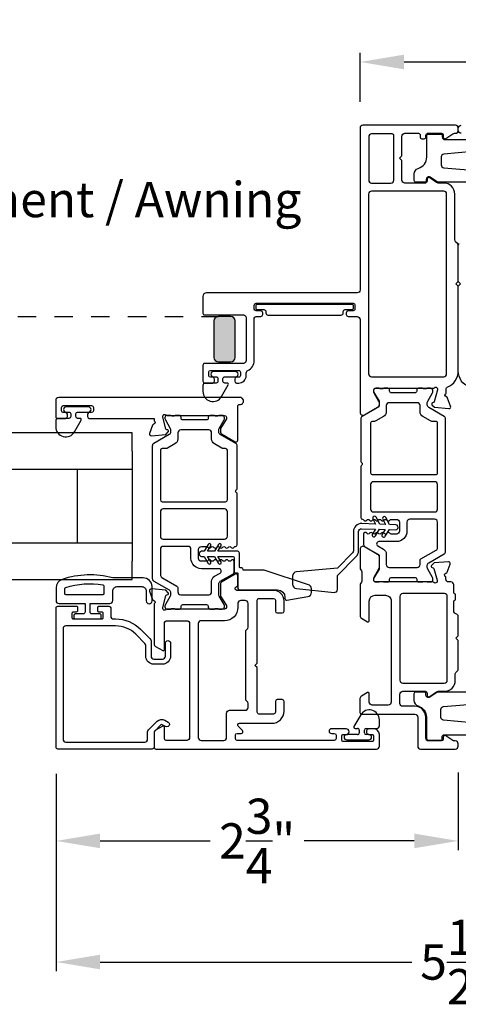
# Model space of a CAD drawing. Extents: x 0 to 102, y 0 to 44.
# Drawn here: x 23 to 26, y 17 to 24 of the extents above; entities that cross this region are included whole.
import ezdxf
from ezdxf.enums import TextEntityAlignment as Align

# ---------------------------------------------------------------- set-up
doc = ezdxf.new("R2010")
doc.units = 0
doc.header["$LTSCALE"] = 2
doc.header["$MEASUREMENT"] = 0
doc.header["$PDMODE"] = 3
doc.linetypes.add('HIDDENNEW1', pattern=[0.1875, 0.0625, -0.0625, 0.0625])
doc.layers.get('0').update_dxf_attribs({"linetype": 'CONTINUOUS'})
doc.layers.get('DEFPOINTS').update_dxf_attribs({"color": 3, "linetype": 'CONTINUOUS'})
doc.layers.add('Dim', color=7, linetype='CONTINUOUS')
doc.styles.get("Standard").update_dxf_attribs({"font": 'arial.ttf'})
doc.dimstyles.get("Standard").update_dxf_attribs({"dimtxt": 0.24, "dimasz": 0.3, "dimexe": 0.0625, "dimexo": 0.18, "dimgap": 0.09, "dimtad": 0, "dimdec": 4, "dimzin": 0, "dimdsep": 46, "dimlunit": 4, "dimtxsty": 'Standard', "dimcen": 0, "dimadec": 5, "dimazin": 0, "dimtfac": 1, "dimtdec": 4, "dimtofl": 0, "dimtmove": 0, "dimatfit": 3, "dimfxl": 1, "dimtolj": 1, "dimtzin": 0, "dimarcsym": 0})

# ---------------------------------------------------------------- blocks, each defined once
blk = doc.blocks.new('*D303')
at = {"layer": 'DEFPOINTS', "color": 0, "transparency": 16777216}
for p in [(26.9478, 23.8635), (25.6093, 23.4131), (26.9478, 23.4131)]:
    blk.add_point(p, dxfattribs=at)
at = {"layer": 'Dim', "color": 0, "lineweight": -2, "transparency": 16777216}
for p, q in [((25.6093, 23.5931), (25.6093, 23.926)), ((26.9478, 23.5931), (26.9478, 23.926)), ((25.9093, 23.8635), (26.6478, 23.8635)), ((26.9478, 23.8635), (27.2478, 23.8635))]:
    blk.add_line(p, q, dxfattribs=at)
at = {"layer": 'Dim', "color": 0, "transparency": 16777216}
for points in [[(25.9093, 23.9135), (25.9093, 23.8135), (25.6093, 23.8635)], [(26.6478, 23.9135), (26.6478, 23.8135), (26.9478, 23.8635)]]:
    blk.add_solid(points, dxfattribs=at)
at = {"layer": 'Dim', "color": 0, "transparency": 16777216, "insert": (27.633, 23.8635), "char_height": 0.24, "attachment_point": 5}
blk.add_mtext('\\A1;1{\\H1x;\\S5/16;}"', dxfattribs=at)
blk = doc.blocks.new('*D304')
at = {"layer": 'DEFPOINTS', "color": 0, "transparency": 16777216}
for p in [(23.5381, 19.1964), (26.2781, 19.2044), (26.2781, 18.5588)]:
    blk.add_point(p, dxfattribs=at)
at = {"layer": 'Dim', "color": 0, "lineweight": -2, "transparency": 16777216}
for p, q in [((23.5381, 19.0164), (23.5381, 18.4963)), ((26.2781, 19.0244), (26.2781, 18.4963)), ((23.8381, 18.5588), (24.5871, 18.5588)), ((25.9781, 18.5588), (25.2291, 18.5588))]:
    blk.add_line(p, q, dxfattribs=at)
at = {"layer": 'Dim', "color": 0, "transparency": 16777216}
for points in [[(23.8381, 18.6088), (23.8381, 18.5088), (23.5381, 18.5588)], [(25.9781, 18.6088), (25.9781, 18.5088), (26.2781, 18.5588)]]:
    blk.add_solid(points, dxfattribs=at)
at = {"layer": 'Dim', "color": 0, "transparency": 16777216, "insert": (24.9081, 18.5588), "char_height": 0.24, "attachment_point": 5}
blk.add_mtext('\\A1;2{\\H1x;\\S3/4;}"', dxfattribs=at)
blk = doc.blocks.new('*D306')
at = {"layer": 'DEFPOINTS', "color": 0, "transparency": 16777216}
for p in [(23.5381, 19.1964), (29.019, 19.1964), (29.019, 17.7341)]:
    blk.add_point(p, dxfattribs=at)
at = {"layer": 'Dim', "color": 0, "lineweight": -2, "transparency": 16777216}
for p, q in [((23.5381, 19.0164), (23.5381, 17.6716)), ((29.019, 19.0164), (29.019, 17.6716)), ((23.8381, 17.7341), (25.9631, 17.7341)), ((28.719, 17.7341), (26.594, 17.7341))]:
    blk.add_line(p, q, dxfattribs=at)
at = {"layer": 'Dim', "color": 0, "transparency": 16777216}
for points in [[(23.8381, 17.7841), (23.8381, 17.6841), (23.5381, 17.7341)], [(28.719, 17.7841), (28.719, 17.6841), (29.019, 17.7341)]]:
    blk.add_solid(points, dxfattribs=at)
at = {"layer": 'Dim', "color": 0, "transparency": 16777216, "insert": (26.2785, 17.7341), "char_height": 0.24, "attachment_point": 5}
blk.add_mtext('\\A1;5{\\H1x;\\S1/2;}"', dxfattribs=at)

msp = doc.modelspace()

# ---------------------------------------------------------------- hatches: boundary and pattern name
h = msp.add_hatch(color=256)
h.dxf.hatch_style = 1
edge = h.paths.add_edge_path()
edge.add_arc((24.6448, 22.09987), 0.03125, 90.003816, 179.995781)
edge.add_line((24.61355, 22.09987), (24.61355, 21.85237))
edge.add_arc((24.6448, 21.85238), 0.03125, 180.004157, 269.996213)
edge.add_line((24.6448, 21.82112), (24.7273, 21.82112))
edge.add_arc((24.7273, 21.85238), 0.03125, 270.003787, 359.995843)
edge.add_line((24.75855, 21.85237), (24.75855, 22.09987))
edge.add_arc((24.7273, 22.09987), 0.03125, 0.004219, 89.996184)
edge.add_line((24.7273, 22.13112), (24.6448, 22.13112))

# ---------------------------------------------------------------- linework, layer by layer
at = {"linetype": 'HIDDENNEW1'}
msp.add_line((22.2781, 22.13112), (24.6448, 22.13112), dxfattribs=at)
for p, q in [((24.05687, 21.33824), (22.2781, 21.33824)), ((24.05687, 21.21324), (24.05687, 21.33824)), ((24.05687, 21.21324), (24.05687, 20.46324)), ((24.05687, 21.08824), (22.2781, 21.08824)), ((23.68187, 21.08824), (23.68187, 20.58824)), ((22.2781, 20.58824), (24.05687, 20.58824)), ((24.05687, 20.33824), (24.05687, 20.46324)), ((22.2781, 20.33824), (24.05687, 20.33824)), ((25.61377, 19.41723), (25.56776, 19.33753)), ((25.74066, 19.34123), (25.74066, 19.38323)), ((25.57486, 19.32523), (25.59166, 19.32523)), ((25.60366, 19.31323), (25.60366, 19.29503)), ((25.63866, 19.29503), (25.63866, 19.31323)), ((25.65066, 19.32523), (25.72466, 19.32523)), ((25.59166, 19.28303), (25.51837, 19.28303)), ((25.51837, 19.2476), (25.66994, 19.2476)), ((25.66994, 19.28303), (25.65066, 19.28303))]:
    msp.add_line(p, q)
for points in [[(26.19632, 21.63874, -0.3079125), (26.20379, 21.64972, 0.3079412), (26.27854, 21.75959), (26.27854, 22.3361), (26.26254, 22.3521), (26.27854, 22.3681), (26.27854, 22.61363, 0.1988659), (26.27278, 22.62755), (26.26069, 22.63964, -0.1987852), (26.25492, 22.65356), (26.25492, 22.96431, 0.4142268), (26.18012, 23.03911), (26.14222, 23.03911, -0.1494611), (26.13121, 23.04247), (26.08436, 23.07407, 0.6008821), (26.06595, 23.06428), (26.06595, 23.05092, -0.4142044), (26.05413, 23.03911), (25.91437, 23.03911, -0.4142024), (25.89469, 23.05879), (25.89469, 23.19265), (25.87894, 23.2084), (25.89469, 23.22415), (25.89469, 23.35801, -0.4142076), (25.91437, 23.3777), (26.00689, 23.3777, -0.4142359), (26.0187, 23.36588), (26.0187, 23.35252, 0.4142007), (26.03051, 23.34071), (26.04626, 23.34071, 0.4142359), (26.05807, 23.35252), (26.05807, 23.36588, -0.4142007), (26.06988, 23.3777), (26.16437, 23.3777, -0.4142359), (26.17618, 23.36588), (26.17618, 23.35252, 0.5990445), (26.19455, 23.34269), (26.24209, 23.37439, -0.1480547), (26.25301, 23.3777), (26.25886, 23.3777, 0.414262), (26.27854, 23.39738), (26.27854, 23.41313, 0.414262), (26.25886, 23.43281), (25.62894, 23.43281, 0.4142111), (25.60925, 23.41313), (25.60925, 22.31077, -0.4142056), (25.58957, 22.29108), (24.56201, 22.29108, 0.4142221), (24.53839, 22.26746), (24.53839, 22.15329, 0.4142408), (24.5502, 22.14148), (24.81398, 22.14148, -0.4142069), (24.83366, 22.12179), (24.83366, 21.83045, -0.4142058), (24.81398, 21.81077), (24.5502, 21.81077, 0.4142397), (24.53839, 21.79896), (24.53839, 21.68872, 0.4142397), (24.5502, 21.67691), (24.60532, 21.67691, 0.4142397), (24.61713, 21.68872), (24.61713, 21.70447, 0.4142397), (24.60532, 21.71628), (24.58957, 21.71628, -0.4142046), (24.57776, 21.72809), (24.57776, 21.75171, -0.4142046), (24.58957, 21.76353), (24.78248, 21.76353, -0.4142397), (24.79429, 21.75171), (24.79429, 21.72809, -0.4142394), (24.78248, 21.71628), (24.76673, 21.71628, 0.4142048), (24.75492, 21.70447), (24.75492, 21.68872, 0.4142048), (24.76673, 21.67691), (24.78248, 21.67691, 0.4142171), (24.83366, 21.72809), (24.83366, 21.74456, -0.2932714), (24.84515, 21.76245, 0.2932581), (24.88878, 21.83045), (24.88878, 22.11786, -0.4142035), (24.90059, 22.12967), (24.92815, 22.12967, 1.0000168), (24.92815, 22.16904), (24.90059, 22.16904, -0.4142057), (24.88878, 22.18085), (24.88878, 22.20841, -0.4142057), (24.90059, 22.22022), (25.56201, 22.22022, -0.4142408), (25.57382, 22.20841), (25.57382, 22.18085, -0.4142408), (25.56201, 22.16904), (25.534, 22.16904, 1.0000168), (25.534, 22.12967), (25.58957, 22.12967, -0.4142056), (25.60925, 22.10998), (25.60925, 21.47752, 0.5773541), (25.63878, 21.46047), (25.73642, 21.51685, 0.2679598), (25.74232, 21.52707), (25.74232, 21.55336), (25.70295, 21.61786), (25.70295, 21.62967, -0.4142046), (25.71477, 21.64148), (26.10706, 21.64148, 0.2134147), (26.11586, 21.64542, -0.6885218), (26.13647, 21.63754), (26.13647, 21.62967), (26.11516, 21.55014, -0.2679048), (26.1096, 21.54457), (26.10294, 21.54278, 0.577374), (26.09941, 21.52961), (26.11677, 21.51225), (26.21419, 21.50373, 0.5486388), (26.22631, 21.51953), (26.2061, 21.57508, 0.2637355), (26.19723, 21.58264, -0.7928004), (26.19632, 21.60562), (26.19632, 21.63874)], [(26.29823, 23.3777, -0.414262), (26.27854, 23.39738), (26.27854, 23.41313, -0.414262), (26.29823, 23.43281)], [(25.83957, 23.36195, 0.4142044), (25.82776, 23.37376), (25.68799, 23.37376, 0.4142322), (25.66831, 23.35407), (25.66831, 23.05879, 0.4142348), (25.68799, 23.03911), (25.81988, 23.03911, 0.4142137), (25.83957, 23.05879), (25.83957, 23.36195)], [(26.41971, 23.0449), (26.14205, 23.0449, -0.1480843), (26.1344, 23.04721), (26.08682, 23.07893, 0.5990223), (26.05926, 23.06418), (26.05926, 23.05081, -0.4142098), (26.05335, 23.0449), (25.99031, 23.0449, -0.4142223), (25.97849, 23.05672), (25.97849, 23.10147, -0.328966), (26.00626, 23.13912, 0.3289618), (26.0632, 23.21629), (26.0632, 23.35813, -0.414224), (26.07699, 23.37192), (26.16367, 23.37192, -0.4142098), (26.16958, 23.36601), (26.16958, 23.35264, 0.4142074), (26.18731, 23.33491), (26.37446, 23.33491, 0.4142074)], [(26.47271, 23.26197), (26.17968, 23.23633, 0.3888691), (26.1617, 23.21671), (26.1617, 23.1631, 0.3888766), (26.17968, 23.14347), (26.42846, 23.12171, 0.1925046)], [(26.3533, 21.64972, -0.3079412), (26.27854, 21.75959), (26.27854, 22.3361), (26.29454, 22.3521), (26.27854, 22.3681), (26.27854, 22.61363, -0.1988659), (26.28431, 22.62755)], [(24.62839, 21.67691), (24.55439, 21.67691, 0.4142163), (24.53839, 21.66091), (24.53839, 21.61891, 0.7673302), (24.66528, 21.58491), (24.71129, 21.6646, 0.5773467), (24.70418, 21.67691), (24.68739, 21.67691, -0.4142202), (24.67539, 21.68891), (24.67539, 21.70711, -0.4142202), (24.68739, 21.71911), (24.76067, 21.71911, 1.0000003), (24.76067, 21.75454), (24.6091, 21.75454, 1.0000003), (24.6091, 21.71911), (24.62839, 21.71911, -0.4142202), (24.64039, 21.70711), (24.64039, 21.68891, -0.4142202), (24.62839, 21.67691)], [(24.7893, 21.53144, 1.0572821), (24.79193, 21.57854), (23.55571, 21.57854, 0.4142143), (23.53603, 21.55885), (23.53603, 21.44454, 0.4142305), (23.5439, 21.43666), (23.60296, 21.43666, 0.4142057), (23.61477, 21.44847), (23.61477, 21.46422, 0.4142057), (23.60296, 21.47603), (23.58721, 21.47603, -0.4142035), (23.5754, 21.48784), (23.5754, 21.51147, -0.4142046), (23.58721, 21.52328), (23.78012, 21.52328, -0.4142046), (23.79193, 21.51147), (23.79193, 21.48784, -0.4142035), (23.78012, 21.47603), (23.76437, 21.47603, 0.4142057), (23.75256, 21.46422), (23.75256, 21.44847, 0.4142057), (23.76437, 21.43666), (24.20531, 21.43666), (24.20531, 21.4205, -0.7928225), (24.2044, 21.39752, 0.2637355), (24.19553, 21.38996), (24.17532, 21.33442, 0.5486255), (24.18745, 21.31861), (24.28486, 21.32713), (24.30222, 21.34449, 0.5773725), (24.29869, 21.35767), (24.29203, 21.35945, -0.2679433), (24.28647, 21.36502), (24.26516, 21.44455), (24.26516, 21.45242, -0.6884962), (24.28577, 21.4603, 0.2134166), (24.29457, 21.45636), (24.68642, 21.45636, -0.4142035), (24.69823, 21.44455), (24.69823, 21.43274), (24.65886, 21.36824), (24.65886, 21.34196, 0.2679598), (24.66476, 21.33173), (24.75846, 21.27763, 0.5773594), (24.77618, 21.28786), (24.77618, 21.5197, -0.4472128), (24.7893, 21.53144)], [(23.68503, 21.47886), (23.75831, 21.47886, 1), (23.75831, 21.51429), (23.60674, 21.51429, 1), (23.60674, 21.47886), (23.62603, 21.47886, -0.4142197), (23.63803, 21.46686), (23.63803, 21.44866, -0.4142197), (23.62603, 21.43666), (23.55203, 21.43666, 0.4142153), (23.53603, 21.42066), (23.53603, 21.37866, 0.7673258), (23.66292, 21.34466), (23.70893, 21.42436, 0.5773467), (23.70182, 21.43666), (23.68503, 21.43666, -0.4142054), (23.67303, 21.44866), (23.67303, 21.46686, -0.4142054), (23.68503, 21.47886)], [(24.24845, 20.37066, 0.2679701), (24.2583, 20.35361), (24.36164, 20.29394, -0.2679116), (24.36755, 20.28372), (24.36755, 20.25549, 0.4142046), (24.38724, 20.2358), (24.57818, 20.2358, 0.4142133), (24.59787, 20.25549), (24.59787, 20.32686, -0.2679423), (24.61755, 20.36096), (24.65573, 20.383, 0.7673282), (24.64786, 20.41239), (24.52798, 20.41239, -0.4142161), (24.45712, 20.48325), (24.45712, 20.54499, 0.4142186), (24.43743, 20.56467), (24.26814, 20.56467, 0.4142098), (24.24845, 20.54499), (24.24845, 20.37066)], [(26.27458, 19.71902, 0.198849), (26.2781, 19.7275), (26.2781, 19.92339), (26.26235, 19.93914), (26.2781, 19.95489), (26.2781, 20.08677, 0.3477744), (26.26294, 20.10592, -0.3477525), (26.24779, 20.12507), (26.24779, 20.18863, -0.4142098), (26.2596, 20.20044), (26.2599, 20.23981, -0.4142573), (26.2479, 20.25181), (26.2479, 20.30281, 0.4142024), (26.22822, 20.32249), (26.21319, 20.32249, -0.4142098), (26.19351, 20.34218), (26.19351, 20.35835, -0.7927965), (26.19442, 20.38133, 0.2637318), (26.20329, 20.38889), (26.2235, 20.44444, 0.5486062), (26.21137, 20.46024), (26.11396, 20.45172), (26.0966, 20.43436, 0.577341), (26.10013, 20.42119), (26.10678, 20.4194, -0.2680215), (26.11235, 20.41384), (26.13366, 20.3343), (26.13366, 20.32643, -0.6885166), (26.11305, 20.31856, 0.213409), (26.10425, 20.32249), (25.71477, 20.32249, -0.4142044), (25.70295, 20.3343), (25.70295, 20.34612), (25.74232, 20.41061), (25.74232, 20.49595, 0.2679522), (25.73642, 20.50618), (25.63878, 20.56255, 0.5773541), (25.60925, 20.5455), (25.60925, 20.41844, 0.1989264), (25.61502, 20.40453), (25.6153, 20.40425, -0.1989264), (25.62106, 20.39033), (25.62106, 20.32789, -0.1978199), (25.61536, 20.31403), (25.61508, 20.31375, 0.2000051), (25.60925, 20.29977), (25.60925, 20.09255, 0.2679165), (25.6191, 20.0755), (25.65999, 20.05189, 0.577343), (25.6718, 20.05871), (25.6718, 20.19257, -0.4142094), (25.71117, 20.23194), (25.78203, 20.23194, -0.4142199), (25.8214, 20.19257), (25.8214, 19.50359, -0.4142396), (25.80172, 19.48391), (25.69148, 19.48391, -0.4142098), (25.6718, 19.50359), (25.6718, 19.56265, 0.577343), (25.65999, 19.56947), (25.61865, 19.5456, 0.2679681), (25.6088, 19.52855), (25.6088, 19.43273, 0.4142395), (25.62062, 19.42092), (25.98282, 19.42092, -0.4142098), (26.00251, 19.40123), (26.00251, 19.20438, 0.4142111), (26.02219, 19.18469), (26.25841, 19.18469, 0.4142024), (26.2781, 19.20438), (26.2781, 19.22013, 0.4142024), (26.25841, 19.23981), (26.25256, 19.23981, -0.1481237), (26.24164, 19.24312), (26.1941, 19.27482, 0.5990445), (26.17573, 19.26499), (26.17573, 19.25162, -0.414178), (26.16392, 19.23981), (26.07731, 19.23981, -0.4142024), (26.05762, 19.2595), (26.05762, 19.40103, 0.4142081), (25.98262, 19.47603), (25.90014, 19.47603, -0.4142076), (25.88046, 19.49572), (25.88046, 19.55803, -0.414217), (25.90046, 19.57803), (26.05346, 19.57803, -0.4141739), (26.06546, 19.56603), (26.06546, 19.55303, 0.6008852), (26.08417, 19.54308), (26.13091, 19.57461, -0.1494707), (26.1421, 19.57803), (26.18329, 19.57803, 0.4142136), (26.25829, 19.65303), (26.25829, 19.69776, -0.1989736), (26.26181, 19.70624), (26.27458, 19.71902)], [(24.20537, 19.29557), (24.20537, 19.19642, -0.4142483), (24.19356, 19.1846), (23.54986, 19.1846, -0.4142483), (23.53805, 19.19642), (23.53805, 20.14524, -0.4142359), (23.54986, 20.15705), (23.67585, 20.15705, -0.414218), (23.68372, 20.14917), (23.68372, 20.12555, -0.414218), (23.67585, 20.11768), (23.65419, 20.11768, 0.4142212), (23.64632, 20.1098), (23.64632, 20.07831, 0.4142212), (23.65419, 20.07043), (23.85105, 20.07043, 0.4142212), (23.85892, 20.07831), (23.85892, 20.1098, 0.4142212), (23.85105, 20.11768), (23.82939, 20.11768, -0.4141653), (23.82152, 20.12555), (23.82152, 20.14917, -0.4141653), (23.82939, 20.15705), (23.89829, 20.15705, -0.4142007), (23.9101, 20.14524), (23.9101, 20.09012, 0.4142111), (23.92979, 20.07043), (23.94397, 20.07043, -0.1989105), (24.11379, 20.00009), (24.17921, 19.93467, -0.1988599), (24.18498, 19.92075), (24.18498, 19.817, 0.4142374), (24.20467, 19.79732), (24.26291, 19.79732, 0.4142164), (24.2826, 19.817), (24.2826, 19.90516, -1), (24.31803, 19.90516), (24.31803, 19.817, -0.4142154), (24.26291, 19.76189), (24.20467, 19.76189, -0.4142123), (24.14955, 19.817), (24.14955, 19.88937, 0.1988599), (24.14378, 19.90329), (24.08038, 19.96669, 0.1989131), (23.94397, 20.02319), (23.60498, 20.02319, 0.4142111), (23.5853, 20.0035), (23.5853, 19.25153, 0.4142111), (23.60498, 19.23185), (24.14238, 19.23185, 0.4142111), (24.16206, 19.25153), (24.16206, 19.30066, -0.1988914), (24.16783, 19.31458), (24.22694, 19.3737, -0.33948), (24.27922, 19.38058), (24.30104, 19.36798, -1.0000015), (24.28332, 19.33729), (24.2615, 19.34989, 0.3394826), (24.252, 19.34864), (24.20768, 19.30432, 0.1988363), (24.20537, 19.29875), (24.20537, 19.19642, 0.4142132), (24.21718, 19.1846), (25.72097, 19.1846, 0.4142129), (25.74066, 19.20429), (25.74066, 19.28303, 0.4142067), (25.70129, 19.3224), (25.67176, 19.3224, 1.0000149), (25.67176, 19.28303), (25.69341, 19.28303, -0.4141862), (25.70129, 19.27516), (25.70129, 19.24366, -0.4142125), (25.69341, 19.23579), (25.49263, 19.23579, -0.4141599), (25.48475, 19.24366), (25.48475, 19.27516, -0.4141708), (25.49263, 19.28303), (25.51426, 19.28303, 0.9999851), (25.51426, 19.3224), (25.41389, 19.3224, 0.9999721), (25.41389, 19.2909), (25.43357, 19.2909, -0.4142132), (25.44538, 19.27909), (25.44538, 19.25547, -0.4142132), (25.43357, 19.24366), (24.77215, 19.24366, -0.4142132), (24.76034, 19.25547), (24.76034, 19.27909, -0.4142132), (24.77215, 19.2909), (24.79971, 19.2909, 0.6681641), (24.80807, 19.31107), (24.77948, 19.33965, -0.668201), (24.78783, 19.35982), (25.00837, 19.35982, 0.4142126), (25.09105, 19.44249), (25.09105, 19.50942, 0.4142359), (25.07924, 19.52123), (25.04381, 19.52123, 0.4142007), (25.03199, 19.50942), (25.03199, 19.43462, -0.4142044), (25.02018, 19.42281), (24.92059, 19.42281, -0.4142395), (24.90878, 19.43462), (24.90878, 19.73875), (24.89303, 19.75449), (24.90878, 19.77024), (24.90878, 20.1984, -0.4142395), (24.92059, 20.21021), (25.02018, 20.21021, -0.4142044), (25.03199, 20.1984), (25.03199, 20.1236, 0.4142044), (25.04381, 20.11178), (25.07924, 20.11178, 0.4141898), (25.09105, 20.1236), (25.09105, 20.19446, 0.4142149), (25.02018, 20.26533), (24.76984, 20.26533, -0.7673572), (24.76394, 20.28737), (24.77027, 20.29102, 0.2679522), (24.77618, 20.30125), (24.77618, 20.36493, 0.5773573), (24.75846, 20.37516), (24.66476, 20.32106, 0.2679646), (24.65886, 20.31083), (24.65886, 20.2255), (24.69823, 20.161), (24.69823, 20.14919, -0.4142044), (24.68642, 20.13737), (24.29463, 20.13737, 0.2134242), (24.28583, 20.13344, -0.688529), (24.26521, 20.14131), (24.26521, 20.14919), (24.28652, 20.22872, -0.2679451), (24.29209, 20.23428), (24.29875, 20.23607, 0.5773705), (24.30228, 20.24924), (24.28492, 20.2666), (24.1875, 20.27513, 0.5486197), (24.17537, 20.25932), (24.19559, 20.20377, 0.2637318), (24.20446, 20.19622, -0.7927965), (24.20537, 20.17324), (24.20537, 19.90041, 0.2679165), (24.21521, 19.88337), (24.26443, 19.85495, 0.5773492), (24.27624, 19.86177), (24.27624, 20.03895, -0.4142186), (24.29592, 20.05863), (24.42846, 20.05863, -0.4142186), (24.44815, 20.03895), (24.44815, 19.26334, -0.4142111), (24.42846, 19.24366), (24.28805, 19.24366, -0.4141883), (24.27624, 19.25547), (24.27624, 19.33421, 0.577343), (24.26443, 19.34103), (24.21521, 19.31262, 0.267909), (24.20537, 19.29557)], [(25.90014, 20.24375, 0.4142024), (25.88046, 20.22407), (25.88046, 19.65303, 0.414217), (25.90046, 19.63303), (26.18329, 19.63303, 0.4142378), (26.20329, 19.65303), (26.20329, 20.22407, 0.4142024), (26.18361, 20.24375), (25.90014, 20.24375)], [(26.4179, 19.5721), (26.14024, 19.5721, 0.1480843), (26.13259, 19.56978), (26.08501, 19.53806, -0.5990223), (26.05744, 19.55282), (26.05744, 19.56619, 0.4142098), (26.05153, 19.5721), (25.9885, 19.5721, 0.4142223), (25.97667, 19.56028), (25.97667, 19.51553, 0.328966), (26.00445, 19.47788, -0.3289618), (26.06138, 19.40071), (26.06138, 19.25887, 0.414224), (26.07517, 19.24508), (26.16185, 19.24508, 0.4142098), (26.16776, 19.25099), (26.16776, 19.26436, -0.4142074), (26.18549, 19.28209), (26.37264, 19.28209, -0.4142074)], [(26.47089, 19.35503), (26.17787, 19.38067, -0.3888691), (26.15988, 19.40029), (26.15988, 19.4539, -0.3888766), (26.17787, 19.47352), (26.42665, 19.49529, -0.1925046)]]:
    msp.add_lwpolyline(points, format="xyb")
for points in [[(26.19936, 22.96431, 0.4142236), (26.17967, 22.98399), (25.68755, 22.98399, 0.4142061), (25.66786, 22.96431), (25.66786, 21.7399, 0.414206), (25.68755, 21.72022), (26.17967, 21.72022, 0.4142234), (26.19936, 21.7399)], [(25.4948, 22.16313, -0.4142136), (25.5088, 22.17713), (25.5558, 22.17713, 0.4142136), (25.5638, 22.18513), (25.5638, 22.20413, 0.4142136), (25.5558, 22.21213), (24.9068, 22.21213, 0.4142136), (24.8988, 22.20413), (24.8988, 22.18513, 0.4142136), (24.9068, 22.17713), (24.9538, 22.17713, -0.4142136), (24.9678, 22.16313), (24.9678, 22.15413, 0.4142136), (24.9818, 22.14013), (25.4808, 22.14013, 0.4142136), (25.4948, 22.15413)], [(24.6448, 22.13112, 0.4141725), (24.61355, 22.09987), (24.61355, 21.85237, 0.414173), (24.6448, 21.82112), (24.7273, 21.82112, 0.414173), (24.75855, 21.85237), (24.75855, 22.09987, 0.4141725), (24.7273, 22.13112)], [(26.18248, 20.51377, 0.2679383), (26.19233, 20.53082), (26.19233, 21.43315, 0.2679364), (26.18248, 21.4502), (26.07717, 21.51101, -0.2679162), (26.06733, 21.52805), (26.06733, 21.54366, -0.1316474), (26.06996, 21.5535), (26.10307, 21.61085, 0.1317008), (26.10571, 21.6207), (26.10571, 21.62573, 0.4141918), (26.08996, 21.64148), (26.06932, 21.64148, 0.1622963), (26.06338, 21.6395, -0.1622755), (26.05743, 21.63751), (26.04551, 21.63751, -0.1622907), (26.03957, 21.6395, 0.1622811), (26.03362, 21.64148), (26.00759, 21.64148, 0.4142177), (25.99571, 21.6296), (25.99571, 21.62246, -0.4142177), (25.98383, 21.61058), (25.82208, 21.61058, -0.4142177), (25.8102, 21.62246), (25.8102, 21.6296, 0.4142177), (25.79832, 21.64148), (25.77229, 21.64148, 0.1622811), (25.76634, 21.6395, -0.1622907), (25.7604, 21.63751), (25.74848, 21.63751, -0.1622755), (25.74253, 21.6395, 0.1622371), (25.73659, 21.64148), (25.71595, 21.64148, 0.4141918), (25.7002, 21.62573), (25.7002, 21.6207, 0.1316472), (25.70284, 21.61085), (25.73595, 21.5535, -0.1316474), (25.73858, 21.54366), (25.73858, 21.52805, -0.267938), (25.72874, 21.51101), (25.62343, 21.4502, 0.2679146), (25.61358, 21.43315), (25.61358, 21.14646, 0.1988681), (25.61704, 21.13811), (25.62098, 21.13417, -0.4141631), (25.62098, 21.11747), (25.61704, 21.11353, 0.1988698), (25.61358, 21.10518), (25.61358, 20.76159, 0.404951), (25.62502, 20.74979, -0.2594872), (25.63487, 20.74389, 0.5564809), (25.65494, 20.74325, -0.5359976), (25.67461, 20.74325, 0.5359742), (25.69428, 20.74325, -0.5359976), (25.71395, 20.74325, 0.5359742), (25.73362, 20.74325, -0.5359976), (25.75329, 20.74325, 0.5359742), (25.77296, 20.74325, -0.5359816), (25.79263, 20.74325, 0.5359902), (25.81231, 20.74325, -0.2510683), (25.82214, 20.74852), (25.85766, 20.74852, -0.4142128), (25.87734, 20.72884), (25.87734, 20.66837, -0.4142128), (25.85766, 20.64868), (25.82214, 20.64868, -0.2510683), (25.81231, 20.65396, 0.5359902), (25.79263, 20.65396, -0.5359816), (25.77296, 20.65396, 0.5359742), (25.75329, 20.65396, -0.5359976), (25.73362, 20.65396, 0.5359742), (25.71395, 20.65396, -0.5359976), (25.69428, 20.65396, 0.5359742), (25.67461, 20.65396, -0.5359976), (25.65494, 20.65396, 0.7425422), (25.63329, 20.64742), (25.63329, 20.57849, 0.2679681), (25.64313, 20.56145), (25.72874, 20.51202, -0.2679165), (25.73858, 20.49497), (25.73858, 20.42031, -0.1316435), (25.73595, 20.41047), (25.70284, 20.35312, 0.131649), (25.7002, 20.34327), (25.7002, 20.33824, 0.414196), (25.71595, 20.32249), (25.73659, 20.32249, 0.1622266), (25.74253, 20.32447, -0.1622916), (25.74848, 20.32646), (25.7604, 20.32646, -0.1623068), (25.76634, 20.32447, 0.1622706), (25.77229, 20.32249), (25.79832, 20.32249, 0.4142258), (25.8102, 20.33437), (25.8102, 20.34151, -0.4142135), (25.82208, 20.35339), (25.98383, 20.35339, -0.4142135), (25.99571, 20.34151), (25.99571, 20.33437, 0.4142258), (26.00759, 20.32249), (26.03362, 20.32249, 0.1622706), (26.03957, 20.32447, -0.1623068), (26.04551, 20.32646), (26.05743, 20.32646, -0.1622916), (26.06338, 20.32447, 0.1622858), (26.06932, 20.32249), (26.08996, 20.32249, 0.414196), (26.10571, 20.33824), (26.10571, 20.34327, 0.1317026), (26.10307, 20.35312), (26.06996, 20.41047, -0.1316435), (26.06733, 20.42031), (26.06733, 20.43592, -0.2679165), (26.07717, 20.45297)], [(26.09848, 21.41611, -0.1316429), (26.08863, 21.41874), (26.03775, 21.44812, -0.267942), (26.01807, 21.48222), (26.01807, 21.52332, 0.4142141), (25.99838, 21.54301), (25.80753, 21.54301, 0.4142141), (25.78784, 21.52332), (25.78784, 21.48222, -0.267942), (25.76816, 21.44812), (25.71728, 21.41874, -0.1316429), (25.70743, 21.41611), (25.69228, 21.41611, 0.4142044), (25.68047, 21.40429), (25.68047, 21.06571, 0.4142044), (25.69228, 21.0539), (26.12535, 21.0539, 0.4142395), (26.13717, 21.06571), (26.13717, 21.40429, 0.4142395), (26.12535, 21.41611)], [(24.76062, 20.56467, 0.4049466), (24.77206, 20.57647), (24.77206, 20.92006, 0.1989346), (24.7686, 20.92842), (24.76466, 20.93235, -0.4142333), (24.76466, 20.94906), (24.7686, 20.95299, 0.1989346), (24.77206, 20.96134), (24.77206, 21.24803, 0.2679662), (24.76222, 21.26508), (24.6569, 21.32589, -0.2679681), (24.64706, 21.34293), (24.64706, 21.35854, -0.1316462), (24.6497, 21.36839), (24.6828, 21.42573, 0.1316481), (24.68544, 21.43558), (24.68544, 21.44061, 0.414217), (24.66969, 21.45636), (24.64905, 21.45636, 0.1622811), (24.64311, 21.45438, -0.1622963), (24.63716, 21.4524), (24.62524, 21.4524, -0.1622811), (24.6193, 21.45438, 0.1622963), (24.61335, 21.45636), (24.58732, 21.45636, 0.4141817), (24.57544, 21.44448), (24.57544, 21.43735, -0.4142166), (24.56356, 21.42547), (24.40181, 21.42547, -0.4142166), (24.38993, 21.43735), (24.38993, 21.44448, 0.414231), (24.37805, 21.45636), (24.35202, 21.45636, 0.1622963), (24.34607, 21.45438, -0.1622811), (24.34013, 21.4524), (24.32821, 21.4524, -0.1622963), (24.32226, 21.45438, 0.1622811), (24.31632, 21.45636), (24.29568, 21.45636, 0.4142279), (24.27993, 21.44061), (24.27993, 21.43558, 0.1316481), (24.28257, 21.42573), (24.31568, 21.36839, -0.1316462), (24.31832, 21.35854), (24.31832, 21.34293, -0.2679681), (24.30847, 21.32589), (24.20316, 21.26508, 0.2679662), (24.19331, 21.24803), (24.19331, 20.3457, 0.2679681), (24.20316, 20.32865), (24.30847, 20.26785, -0.2679681), (24.31832, 20.2508), (24.31832, 20.2352, -0.131649), (24.31568, 20.22535), (24.28257, 20.168, 0.1316435), (24.27993, 20.15816), (24.27993, 20.15312, 0.4142332), (24.29568, 20.13737), (24.31632, 20.13737, 0.1622916), (24.32226, 20.13936, -0.1622858), (24.32821, 20.14134), (24.34013, 20.14134, -0.1622706), (24.34607, 20.13936, 0.1623068), (24.35202, 20.13737), (24.37805, 20.13737, 0.414228), (24.38993, 20.14925), (24.38993, 20.15639, -0.4142135), (24.40181, 20.16827), (24.56356, 20.16827, -0.4142135), (24.57544, 20.15639), (24.57544, 20.14925, 0.4141786), (24.58732, 20.13737), (24.61335, 20.13737, 0.1623068), (24.6193, 20.13936, -0.1622706), (24.62524, 20.14134), (24.63716, 20.14134, -0.1622858), (24.64311, 20.13936, 0.1622916), (24.64905, 20.13737), (24.66969, 20.13737, 0.4142223), (24.68544, 20.15312), (24.68544, 20.15816, 0.1316435), (24.6828, 20.168), (24.6497, 20.22535, -0.131649), (24.64706, 20.2352), (24.64706, 20.30985, -0.2679661), (24.6569, 20.3269), (24.74251, 20.37633, 0.2679165), (24.75235, 20.39338), (24.75235, 20.4623, 0.7425334), (24.7307, 20.46884, -0.5359816), (24.71103, 20.46884, 0.5359976), (24.69136, 20.46884, -0.5359816), (24.67169, 20.46884, 0.5359976), (24.65202, 20.46884, -0.5359816), (24.63235, 20.46884, 0.5359976), (24.61268, 20.46884, -0.5359816), (24.59301, 20.46884, 0.5359816), (24.57334, 20.46884, -0.2511064), (24.5635, 20.46357), (24.52798, 20.46357, -0.4142155), (24.5083, 20.48325), (24.5083, 20.54372, -0.4142102), (24.52798, 20.56341), (24.5635, 20.56341, -0.2511064), (24.57334, 20.55814, 0.5359816), (24.59301, 20.55814, -0.5359816), (24.61268, 20.55814, 0.5359976), (24.63235, 20.55814, -0.5359816), (24.65202, 20.55814, 0.5359976), (24.67169, 20.55814, -0.5359816), (24.69136, 20.55814, 0.5359976), (24.71103, 20.55814, -0.5359816), (24.7307, 20.55814, 0.5564962), (24.75077, 20.55877, -0.2594935)], [(24.70517, 21.21918, 0.4142044), (24.69336, 21.23099), (24.67821, 21.23099, -0.1316353), (24.66836, 21.23363), (24.61749, 21.263, -0.2679522), (24.5978, 21.2971), (24.5978, 21.33821, 0.4142072), (24.57811, 21.35789), (24.38726, 21.35789, 0.4142072), (24.36757, 21.33821), (24.36757, 21.2971, -0.2679522), (24.34789, 21.263), (24.29701, 21.23363, -0.1316353), (24.28716, 21.23099), (24.26029, 21.23099, 0.4142044), (24.24848, 21.21918), (24.24848, 20.88059, 0.4142044), (24.26029, 20.86878), (24.69336, 20.86878, 0.4142044), (24.70517, 20.88059)], [(25.68047, 20.81873, 0.4142035), (25.70016, 20.79905), (26.11748, 20.79905, 0.4142035), (26.13717, 20.81873), (26.13717, 20.985, 0.4142072), (26.11748, 21.00469), (25.70016, 21.00469, 0.4142072), (25.68047, 20.985)], [(24.70517, 20.79988, 0.4142148), (24.68548, 20.81957), (24.26816, 20.81957, 0.4142148), (24.24848, 20.79988), (24.24848, 20.63361, 0.4142159), (24.26816, 20.61393), (24.68548, 20.61393, 0.4142159), (24.70517, 20.63361)], [(25.45448, 20.36653), (25.58314, 20.4952, 0.1989124), (25.59925, 20.53409), (25.59925, 20.66531, -0.4244748), (25.61995, 20.6853), (25.71373, 20.68203), (25.69317, 20.64913, 1), (25.71437, 20.63588), (25.74258, 20.68102), (25.78073, 20.67969), (25.76017, 20.64679, 1), (25.78137, 20.63354), (25.80958, 20.67868), (25.85115, 20.67723, 1), (25.85237, 20.71221), (25.8108, 20.71366), (25.78581, 20.76065, 1), (25.76374, 20.74892), (25.78195, 20.71467), (25.7438, 20.716), (25.71881, 20.76299, 1), (25.69674, 20.75126), (25.71495, 20.71701), (25.62117, 20.72028, 0.4244748), (25.56425, 20.66531), (25.56425, 20.53409, -0.1989124), (25.5584, 20.51995), (25.45448, 20.41603), (25.17664, 20.39172, 0.3888787), (25.14925, 20.36184), (25.14925, 20.30784, 0.383864), (25.17612, 20.278), (25.43239, 20.25107, 0.4452287), (25.45448, 20.27096)], [(26.01809, 20.46883, -0.2679646), (26.024, 20.47906), (26.12735, 20.53873, 0.2679979), (26.13719, 20.55578), (26.13719, 20.7301, 0.4142072), (26.1175, 20.74979), (25.94821, 20.74979, 0.4142159), (25.92852, 20.7301), (25.92852, 20.66837, -0.4142105), (25.85766, 20.5975), (25.73778, 20.5975, 0.767327), (25.72991, 20.56812), (25.76809, 20.54607, -0.2679494), (25.78778, 20.51198), (25.78778, 20.4406, 0.4142024), (25.80746, 20.42092), (25.99841, 20.42092, 0.4142111), (26.01809, 20.4406)], [(24.95679, 20.40162, 0.0787079), (24.94814, 20.40299), (24.81235, 20.40299), (24.81235, 20.40649, 0.4142228), (24.80035, 20.41849), (24.79335, 20.41849, -0.4142609), (24.78735, 20.42449), (24.78735, 20.51899, 0.4142228), (24.77535, 20.53099), (24.64054, 20.53099), (24.66219, 20.56849, 1.0000037), (24.64487, 20.57849), (24.61745, 20.53099), (24.57044, 20.53099), (24.5921, 20.56849, 1.0000037), (24.57478, 20.57849), (24.54735, 20.53099), (24.52985, 20.53099, 1.0000042), (24.52985, 20.49599), (24.54735, 20.49599), (24.57478, 20.44849, 1.00001), (24.5921, 20.45849), (24.57044, 20.49599), (24.61745, 20.49599), (24.64487, 20.44849, 1.00001), (24.66219, 20.45849), (24.64054, 20.49599), (24.74035, 20.49599, -0.4142228), (24.75235, 20.48399), (24.75235, 20.38949, 0.4142609), (24.75835, 20.38349), (24.77135, 20.38349, -0.4141631), (24.77735, 20.37749), (24.77735, 20.27799, 0.4141985), (24.78735, 20.26799), (25.04735, 20.26799, -0.4142104), (25.09735, 20.21799), (25.09735, 20.20999, 0.4662979), (25.11144, 20.19817), (25.25421, 20.22334, 0.3639478), (25.27735, 20.25092), (25.27735, 20.27712, 0.3249051), (25.258, 20.30375)], [(23.5382, 20.19539, 0.4142136), (23.55819, 20.1754), (23.73513, 20.1754), (23.73513, 20.11742, -0.4142136), (23.72313, 20.10542), (23.67115, 20.10542, 0.4142136), (23.65915, 20.09343), (23.65915, 20.08243, 0.4142136), (23.67115, 20.07043), (23.83409, 20.07043, 0.4142136), (23.84609, 20.08243), (23.84609, 20.09343, 0.4142136), (23.83409, 20.10542), (23.78211, 20.10542, -0.4142136), (23.77011, 20.11742), (23.77011, 20.1754), (23.90407, 20.1754, 0.4142136), (23.92406, 20.19539), (23.92406, 20.26037, -0.4142136), (23.95405, 20.29036), (24.12199, 20.29036, -0.4142136), (24.15198, 20.26037), (24.15198, 20.19339, 1), (24.19196, 20.19339), (24.19196, 20.29036, 0.4142136), (24.13198, 20.35033), (23.92406, 20.35033, 0.1469381), (23.57915, 20.33964, 0.3225372), (23.5382, 20.28276)], [(23.85608, 20.23537), (23.60617, 20.23537, -0.4142136), (23.59818, 20.24337), (23.59818, 20.27697, -0.3255227), (23.60372, 20.28458, -0.1194867), (23.85739, 20.30342, -0.3670365), (23.86408, 20.29553), (23.86408, 20.24337, -0.4142136)], [(24.68028, 19.24366, 0.4142111), (24.69997, 19.26334), (24.69997, 19.4287, -0.4142322), (24.71965, 19.44838), (24.8261, 19.44838, 0.4142374), (24.84578, 19.46807), (24.84578, 19.49437, 0.2360747), (24.83791, 19.51012, -0.236101), (24.83004, 19.52587), (24.83004, 19.98312, -0.236101), (24.83791, 19.99887, 0.2360692), (24.84578, 20.01462), (24.84578, 20.17674, 0.4142396), (24.8261, 20.19643), (24.79664, 20.19643, 0.4037851), (24.77697, 20.17745), (24.77697, 20.14919, -0.4142138), (24.68642, 20.05863), (24.52689, 20.05863, 0.4142186), (24.5072, 20.03895), (24.5072, 19.26334, 0.4142111), (24.52689, 19.24366)]]:
    msp.add_lwpolyline(points, format="xyb", close=True)
for centre, radius, start, end in [((25.67266, 19.38323), 0.068, 0.000037, 149.999971), ((25.57486, 19.33343), 0.0082, 150.000591, 269.999095), ((25.59166, 19.31323), 0.012, 0.00015, 90.001251), ((25.65066, 19.31323), 0.012, 90.003531, 179.995069), ((25.72466, 19.34123), 0.016, 269.999449, 0.000551), ((25.51837, 19.26531), 0.01772, 90, 270), ((25.59166, 19.29503), 0.012, 269.998749, 359.99985), ((25.65066, 19.29503), 0.012, 180.004931, 269.996469), ((25.66994, 19.26531), 0.01772, 270, 90)]:
    msp.add_arc(centre, radius, start, end)

# ---------------------------------------------------------------- texts
msp.add_text('Casement / Awning', height=0.24).set_placement((23.736, 22.80636), align=Align.CENTER)

# ---------------------------------------------------------------- dimensions: what is measured, and where the dimension line sits
at = {"layer": 'Dim'}
for base, p1, p2, picture, middle in [((26.94784, 23.86348), (25.60925, 23.41313), (26.94784, 23.41313), '*D303', (27.63301, 23.86348)), ((26.278096, 18.558784), (23.538053, 19.196416), (26.278096, 19.20438), '*D304', (24.908075, 18.558784)), ((29.01904, 17.73414), (23.53805, 19.19642), (29.01904, 19.19642), '*D306', (26.27854, 17.73414))]:
    dim = msp.add_linear_dim(base=base, p1=p1, p2=p2, dimstyle='Standard', override={"dimpost": '\\X'}, dxfattribs=at)
    dim.commit()
    dim.dimension.update_dxf_attribs({"geometry": picture, "text_midpoint": middle})

doc.saveas('drawing.dxf')
